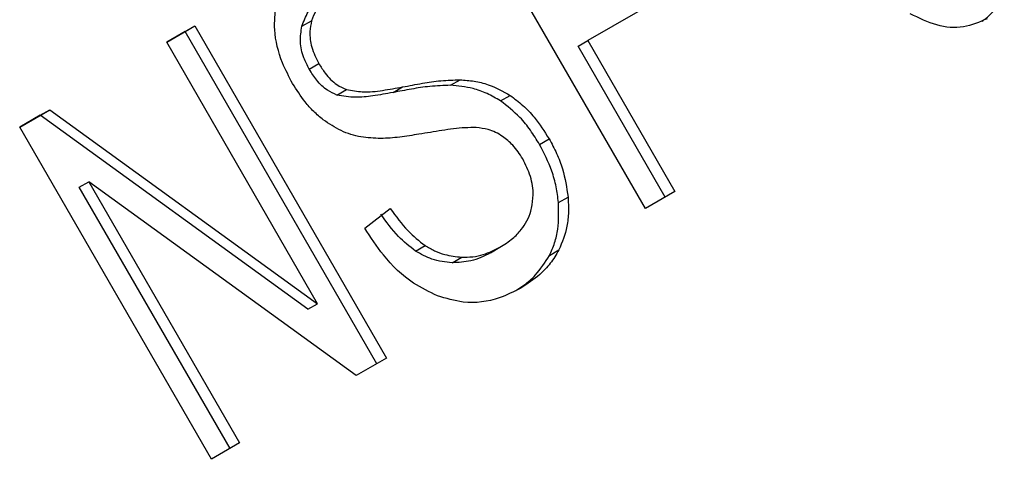
# Model space of a CAD drawing. Extents: x 0.4 to 10.6, y 0.4 to 8.1.
# Drawn here: x 2.3 to 2.3, y 5.1 to 5.1 of the extents above; entities that cross this region are included whole.
import ezdxf

# ---------------------------------------------------------------- set-up
doc = ezdxf.new("R2010")
doc.units = 0
doc.linetypes.add('SLD-SOLID', pattern=[0])
doc.layers.get('0').update_dxf_attribs({"linetype": 'CONTINUOUS'})

msp = doc.modelspace()

# ---------------------------------------------------------------- linework, layer by layer
at = {"color": 7, "linetype": 'SLD-SOLID'}
for p, q in [((2.309824552510293, 5.063979039170239), (2.307199880594325, 5.068525104268551)), ((2.310462774684487, 5.06710108976583), (2.309034751844684, 5.06627670972762)), ((2.305119755665523, 5.066473547338891), (2.305250989261199, 5.066549331509163)), ((2.303267753968011, 5.066255135884776), (2.303652611112051, 5.066477309184725)), ((2.303521377516084, 5.066401525014603), (2.303267764632504, 5.066255117413333)), ((2.303521377516084, 5.066401525014603), (2.303652611112051, 5.066477309184725)), ((2.30614604943202, 5.061855459916344), (2.303521377516084, 5.066401525014603)), ((2.303652611112051, 5.066477309184725), (2.306277283027925, 5.061931244086572)), ((2.308903518248717, 5.066200925557498), (2.309034751844684, 5.06627670972762)), ((2.309034751844684, 5.06627670972762), (2.310227133454942, 5.064211444202705)), ((2.305333832664137, 5.062676582621152), (2.303267753968011, 5.066255135884776)), ((2.310095899859129, 5.064135660032423), (2.308903518248717, 5.066200925557498)), ((2.305220250276697, 5.065885554905457), (2.305351483872425, 5.065961339075669)), ((2.307153294677114, 5.065664721754699), (2.307284528272876, 5.065740505925002)), ((2.305598692309164, 5.065531314279218), (2.305729925904732, 5.06560709844955)), ((2.30636723250158, 5.065566454397858), (2.306498466097327, 5.065642238568182)), ((2.307838935121408, 5.065450832342405), (2.307970168717021, 5.065526616512783)), ((2.301254849383025, 5.065093110802278), (2.301667558099359, 5.065331362472698)), ((2.301536324503367, 5.065255578302555), (2.301667558099359, 5.065331362472698)), ((2.301667558099359, 5.065331362472698), (2.305333832664137, 5.062676582621152)), ((2.301536324503367, 5.065255578302555), (2.301254860047526, 5.065093092330821)), ((2.305202599068191, 5.062600798451015), (2.301536324503367, 5.065255578302555)), ((2.303879521298993, 5.060547045703965), (2.301254849383025, 5.065093110802278)), ((2.308373032594321, 5.064856909842825), (2.308504266190036, 5.064932694013062)), ((2.302071388605483, 5.064270348739336), (2.302202622201418, 5.06434613290945)), ((2.304135676893721, 5.060694896553176), (2.302071388605483, 5.064270348739336)), ((2.305864574228905, 5.061692992368042), (2.302202622201418, 5.06434613290945)), ((2.302202622201418, 5.06434613290945), (2.304266910489533, 5.060770680723458)), ((2.308632301141448, 5.064060656681418), (2.308763534737128, 5.064136440851712)), ((2.310227133454942, 5.064211444202705), (2.309824552510293, 5.063979039170239)), ((2.305979134136167, 5.063710635828903), (2.306330281643274, 5.06397950186578)), ((2.306674152324203, 5.063396558857717), (2.306805385919777, 5.063472343027677)), ((2.30770050307407, 5.063373009962877), (2.307831736669744, 5.063448794133185)), ((2.307831736676556, 5.063448794121388), (2.307831904306984, 5.063448890923833)), ((2.307176699342882, 5.063237661877618), (2.307307932938583, 5.063313446047919)), ((2.308507648072614, 5.063336171232294), (2.308638881668287, 5.063411955402582)), ((2.305202599068191, 5.062600798451015), (2.305333832664137, 5.062676582621152)), ((2.306277283027925, 5.061931244086572), (2.305864574228905, 5.061692992368042)), ((2.304266910489533, 5.060770680723458), (2.303879521298993, 5.060547045703965))]:
    msp.add_line(p, q, dxfattribs=at)
for points, knots in [([(2.305119755665523, 5.066473547338891), (2.305144798564553, 5.066541208285067), (2.305208223718561, 5.066712570471463), (2.305371273942262, 5.066862828699508), (2.305495456433758, 5.066939972833192), (2.305533093448433, 5.066963353543763)], [0, 0, 0, 0, 0.3125795542393635, 0.7916578006018037, 1, 1, 1, 1]), ([(2.305664327044105, 5.067039137714072), (2.305608782096388, 5.06700364437909), (2.305507039273844, 5.066938630507784), (2.305349242618398, 5.066788737762836), (2.305288867955945, 5.066641627555443), (2.305250989261199, 5.066549331509163)], [0, 0, 0, 0, 0.3093895665116213, 0.566715228947504, 0.9999999999999999, 0.9999999999999999, 0.9999999999999999, 0.9999999999999999]), ([(2.314432477295981, 5.066543571901697), (2.314453105091316, 5.066557358579688), (2.314515038125831, 5.066598751796463), (2.314632136383123, 5.066722788767996), (2.314696267704408, 5.066859171828723), (2.31473791769911, 5.066947745612059)], [0, 0, 0, 0, 0.1489832743667521, 0.4473084071333225, 0.9999999999999999, 0.9999999999999999, 0.9999999999999999, 0.9999999999999999]), ([(2.304992740562149, 5.065688088255603), (2.304943413606212, 5.065781980019413), (2.304820786025978, 5.066015396405669), (2.304727355249873, 5.066392409948461), (2.304752226683411, 5.066648371067207), (2.304762934090111, 5.066758564948617)], [0, 0, 0, 0, 0.2770558444247648, 0.6887651416165614, 1, 1, 1, 1]), ([(2.305250989261199, 5.066549331509163), (2.305241678060008, 5.066500111926799), (2.305219846492474, 5.066384708917626), (2.305244747711638, 5.066176066458794), (2.305314698299834, 5.066035342765524), (2.305351483872425, 5.065961339075669)], [0, 0, 0, 0, 0.2606809993952937, 0.6112073755782622, 0.9999999999999999, 0.9999999999999999, 0.9999999999999999, 0.9999999999999999]), ([(2.314502790084508, 5.066576364392961), (2.31439748114123, 5.06652946003271), (2.314186501794267, 5.066435490318576), (2.31380790283242, 5.066467590676999), (2.313569598475554, 5.06658490773788), (2.313448870725667, 5.066644341920997)], [0, 0, 0, 0, 0.3296242348342454, 0.6603798655962683, 1, 1, 1, 1]), ([(2.305220250276697, 5.065885554905457), (2.305193674321436, 5.065936690489487), (2.305131898864277, 5.066055554479493), (2.305085180222791, 5.066264031440343), (2.305108179767891, 5.066403401177268), (2.305119755665523, 5.066473547338891)], [0, 0, 0, 0, 0.2727303072895914, 0.6339579988191179, 1, 1, 1, 1]), ([(2.305598692309164, 5.065531314279218), (2.305554317034162, 5.065551025085235), (2.305452398705048, 5.065596295619665), (2.305321523864598, 5.065725001415387), (2.305252813567673, 5.065833930882622), (2.305220250276697, 5.065885554905457)], [0, 0, 0, 0, 0.2886076530142389, 0.6628558305003949, 1, 1, 1, 1]), ([(2.305351483872425, 5.065961339075669), (2.305378871695156, 5.065917406272567), (2.305446837512504, 5.065808382313247), (2.305575852635699, 5.065675618614843), (2.305685513286275, 5.065626849831323), (2.305729925904732, 5.06560709844955)], [0, 0, 0, 0, 0.286524890208916, 0.7110422228620759, 1, 1, 1, 1]), ([(2.306498466097327, 5.065642238568182), (2.306588569277212, 5.065659416778644), (2.306762281042336, 5.06569253500227), (2.307022991959527, 5.06573264835173), (2.307197218114815, 5.065737882786534), (2.307284528272876, 5.065740505925002)], [0, 0, 0, 0, 0.3496443556007258, 0.6740865112119221, 1, 1, 1, 1]), ([(2.307284528272876, 5.065740505925002), (2.30734875814906, 5.065735891753759), (2.307477271982106, 5.065726659526202), (2.307711565196871, 5.065670505575305), (2.307871707546757, 5.065581401093735), (2.307970168717021, 5.065526616512783)], [0, 0, 0, 0, 0.2778952665990921, 0.5560245172173162, 1, 1, 1, 1]), ([(2.305412055820217, 5.065193373231672), (2.305367713929163, 5.06523014362583), (2.30527904959776, 5.065303668284701), (2.305132851700524, 5.065466386281947), (2.305046941093341, 5.065602325161549), (2.304992740562149, 5.065688088255603)], [0, 0, 0, 0, 0.2696824921058673, 0.5392466871701617, 1, 1, 1, 1]), ([(2.305729925904732, 5.06560709844955), (2.305802498355942, 5.065593806591654), (2.305970719376757, 5.065562996416902), (2.306226623705159, 5.065593439157092), (2.306407560435013, 5.065625919763928), (2.306498466097327, 5.065642238568182)], [0, 0, 0, 0, 0.2740664359501862, 0.6352787436296663, 1, 1, 1, 1]), ([(2.307153294677114, 5.065664721754699), (2.307059405152062, 5.065661589359327), (2.306878658439984, 5.065655559185419), (2.306618244400669, 5.065614456876466), (2.306450945840727, 5.065582463391002), (2.30636723250158, 5.065566454397858)], [0, 0, 0, 0, 0.3506781415695072, 0.6750904432832096, 1, 1, 1, 1]), ([(2.307838935121408, 5.065450832342405), (2.307778052875906, 5.065486882106242), (2.307656310744413, 5.065558968394341), (2.307423991879522, 5.065639955876307), (2.307256318610675, 5.065655296174429), (2.307153294677114, 5.065664721754699)], [0, 0, 0, 0, 0.2783477570608286, 0.5565932885879931, 1, 1, 1, 1]), ([(2.30636723250158, 5.065566454397858), (2.306275120937749, 5.065549871118499), (2.306105381296792, 5.065519312090216), (2.305850091347415, 5.065489119900576), (2.305683157187794, 5.065517137840454), (2.305598692309164, 5.065531314279218)], [0, 0, 0, 0, 0.3695606018617683, 0.6810120387066214, 1, 1, 1, 1]), ([(2.307970168717021, 5.065526616512783), (2.308029638275001, 5.065483286740733), (2.308148551567968, 5.065396646011373), (2.308334836608669, 5.065199614093738), (2.308440068007477, 5.065033832101994), (2.308504266190036, 5.064932694013062)], [0, 0, 0, 0, 0.280628634740037, 0.5611354143495956, 1, 1, 1, 1]), ([(2.308373032594321, 5.064856909842825), (2.308333066210323, 5.064921822742075), (2.308253097315665, 5.065051707217048), (2.308081911650015, 5.065264283883828), (2.307931043528914, 5.06538011488858), (2.307838935121408, 5.065450832342405)], [0, 0, 0, 0, 0.2801226866043765, 0.5604985834457034, 1, 1, 1, 1]), ([(2.305927239200127, 5.064958254565003), (2.30588157082777, 5.064968785892222), (2.305790222979956, 5.064989851107082), (2.305613678086434, 5.065057733958739), (2.305491868672022, 5.06513967996955), (2.305412055820217, 5.065193373231672)], [0, 0, 0, 0, 0.2563335727400521, 0.5127294664503282, 1, 1, 1, 1]), ([(2.307506433343462, 5.065086876420917), (2.307455725847628, 5.065086540304795), (2.307296715263641, 5.065085486298481), (2.307036592995847, 5.065047383056839), (2.306827369920952, 5.065012798470268), (2.306722644615213, 5.064995487371077)], [0, 0, 0, 0, 0.1895256648547467, 0.5943221244405978, 1, 1, 1, 1]), ([(2.307867252945909, 5.064966005766283), (2.307835663457122, 5.064985302788095), (2.307772502720586, 5.065023885688848), (2.307650509467888, 5.065069485431438), (2.307561569817015, 5.065080221065386), (2.307506433343462, 5.065086876420917)], [0, 0, 0, 0, 0.2755136692165889, 0.5508682457740992, 1, 1, 1, 1]), ([(2.306722644615213, 5.064995487371077), (2.306634855935346, 5.064981682008906), (2.306461932208851, 5.064954488586296), (2.306197567064784, 5.064929963513304), (2.306017732752336, 5.064948783999446), (2.305927239200127, 5.064958254565003)], [0, 0, 0, 0, 0.3387467022314265, 0.6672539349681427, 1, 1, 1, 1]), ([(2.308142991049647, 5.064657981417981), (2.308122735590832, 5.064690803724909), (2.308082212656523, 5.064756467810807), (2.307993859083276, 5.064866359167342), (2.307915812516113, 5.064927786481518), (2.307867252945909, 5.064966005766283)], [0, 0, 0, 0, 0.2740940115152032, 0.5483506310254457, 1, 1, 1, 1]), ([(2.308504266190036, 5.064932694013062), (2.3085399865226, 5.064866333740761), (2.308611442549167, 5.064733584658089), (2.308713905099796, 5.064467303342904), (2.308744159870515, 5.064265605942945), (2.308763534737128, 5.064136440851712)], [0, 0, 0, 0, 0.2644110814943385, 0.528935872314368, 1, 1, 1, 1]), ([(2.308632301141448, 5.064060656681418), (2.308623378427073, 5.064132840802162), (2.308605531710337, 5.064277219463357), (2.30853026395718, 5.064549696411166), (2.30843440909751, 5.064736986655586), (2.308373032594321, 5.064856909842825)], [0, 0, 0, 0, 0.2645119760443485, 0.5290621341184225, 1, 1, 1, 1]), ([(2.308265231788078, 5.063984329590536), (2.30827481342323, 5.06404368448366), (2.308297255127649, 5.064182703027578), (2.30826166131505, 5.064421429000573), (2.308182470805613, 5.064579284099148), (2.308142991049647, 5.064657981417981)], [0, 0, 0, 0, 0.2719971676661268, 0.6370603703934173, 1, 1, 1, 1]), ([(2.308763534737128, 5.064136440851712), (2.308767106297164, 5.064068381068992), (2.308774251692245, 5.063932218150875), (2.308749205499573, 5.063679612266021), (2.30868206516332, 5.06351672296457), (2.308638881668287, 5.063411955402582)], [0, 0, 0, 0, 0.2628577552384195, 0.5258829454541633, 1, 1, 1, 1]), ([(2.306330281643274, 5.06397950186578), (2.306406852712795, 5.063872173199996), (2.30654485098174, 5.063678742832899), (2.306725135730438, 5.063535918468167), (2.306805385919777, 5.063472343027677)], [0, 0, 0, 0, 0.5548697828316547, 1, 1, 1, 1]), ([(2.307831736669744, 5.063448794133185), (2.307891221712862, 5.063486657062765), (2.307997703678226, 5.063554434086109), (2.308151684894523, 5.063711405987223), (2.308234984577361, 5.063860553085091), (2.30826196150373, 5.06397094705513), (2.308265231788078, 5.063984329590536)], [0, 0, 0, 0, 0.3068575137490115, 0.5492942332719526, 0.9453630856927149, 1, 1, 1, 1]), ([(2.308507648072614, 5.063336171232294), (2.308533435313197, 5.063392698249602), (2.308585013703363, 5.063505760852954), (2.308641068072765, 5.063746674528573), (2.308635732260118, 5.063937773315777), (2.308632301141448, 5.064060656681418)], [0, 0, 0, 0, 0.2630314875050044, 0.526102847056501, 0.9999999999999999, 0.9999999999999999, 0.9999999999999999, 0.9999999999999999]), ([(2.306674152324203, 5.063396558857717), (2.306593902135102, 5.06346013429771), (2.306413617386081, 5.063602958662004), (2.3062756191172, 5.063796389029303), (2.306199048047422, 5.063903717695609)], [0, 0, 0, 0, 0.4451302150448467, 1, 1, 1, 1]), ([(2.306975719354714, 5.062784094545572), (2.306864489983626, 5.062836873810084), (2.306591737567993, 5.062966297106739), (2.306247377481148, 5.063299356106596), (2.306060887642746, 5.063585288601795), (2.305979134136167, 5.063710635828903)], [0, 0, 0, 0, 0.2788880330673087, 0.6838785832084725, 1, 1, 1, 1]), ([(2.306805385919777, 5.063472343027677), (2.306848951310154, 5.063446735481407), (2.306936063171845, 5.063395531509409), (2.307105908950025, 5.063334750774515), (2.307230052654452, 5.063321659023875), (2.307307932938583, 5.063313446047919)], [0, 0, 0, 0, 0.2715735116703434, 0.5430290876074365, 0.9999999999999999, 0.9999999999999999, 0.9999999999999999, 0.9999999999999999]), ([(2.307307932938583, 5.063313446047919), (2.307358491164828, 5.063313696043839), (2.30745958419164, 5.063314195919844), (2.307639350880591, 5.063352681222958), (2.307757247641423, 5.063411580587823), (2.307831736669744, 5.063448794133185)], [0, 0, 0, 0, 0.2691954624312833, 0.5382661956855158, 1, 1, 1, 1]), ([(2.307176699342882, 5.063237661877618), (2.307130729798121, 5.06324151906446), (2.30703875982034, 5.063249236029895), (2.306867275428949, 5.06329055968942), (2.306748625288976, 5.063355683001165), (2.306674152324203, 5.063396558857717)], [0, 0, 0, 0, 0.271180271298817, 0.542542756421183, 1, 1, 1, 1]), ([(2.30770050307407, 5.063373009962877), (2.307657778181659, 5.06335043538235), (2.307572307264242, 5.06330527505546), (2.30740016327806, 5.063246436710278), (2.307263243418599, 5.06324106023262), (2.307176699342882, 5.063237661877618)], [0, 0, 0, 0, 0.2688667730526529, 0.5378665330166335, 1, 1, 1, 1]), ([(2.30804930599558, 5.062856300325042), (2.308086637904482, 5.062879986820515), (2.308182731248707, 5.062940956501137), (2.308349954295378, 5.063088516057911), (2.308448262242221, 5.063242906878813), (2.308507648072614, 5.063336171232294)], [0, 0, 0, 0, 0.2009801596982857, 0.5173283723131479, 1, 1, 1, 1]), ([(2.308638881668287, 5.063411955402582), (2.308601667325136, 5.06334942872486), (2.308527271782008, 5.063224431055803), (2.308354022719083, 5.063043708240197), (2.308206339687202, 5.062947881595047), (2.308117198723064, 5.062890040965492)], [0, 0, 0, 0, 0.2840557662571998, 0.5678585518464535, 1, 1, 1, 1]), ([(2.308117198723064, 5.062890040965492), (2.30802127648995, 5.062841370696975), (2.307780967415752, 5.062719439557671), (2.307382032816354, 5.062661783189677), (2.307092968038433, 5.062748799516397), (2.306975719354714, 5.062784094545572)], [0, 0, 0, 0, 0.2830902061550192, 0.7092114429197377, 1, 1, 1, 1])]:
    msp.add_open_spline(points, degree=3, knots=knots, dxfattribs=at)

doc.saveas('drawing.dxf')
